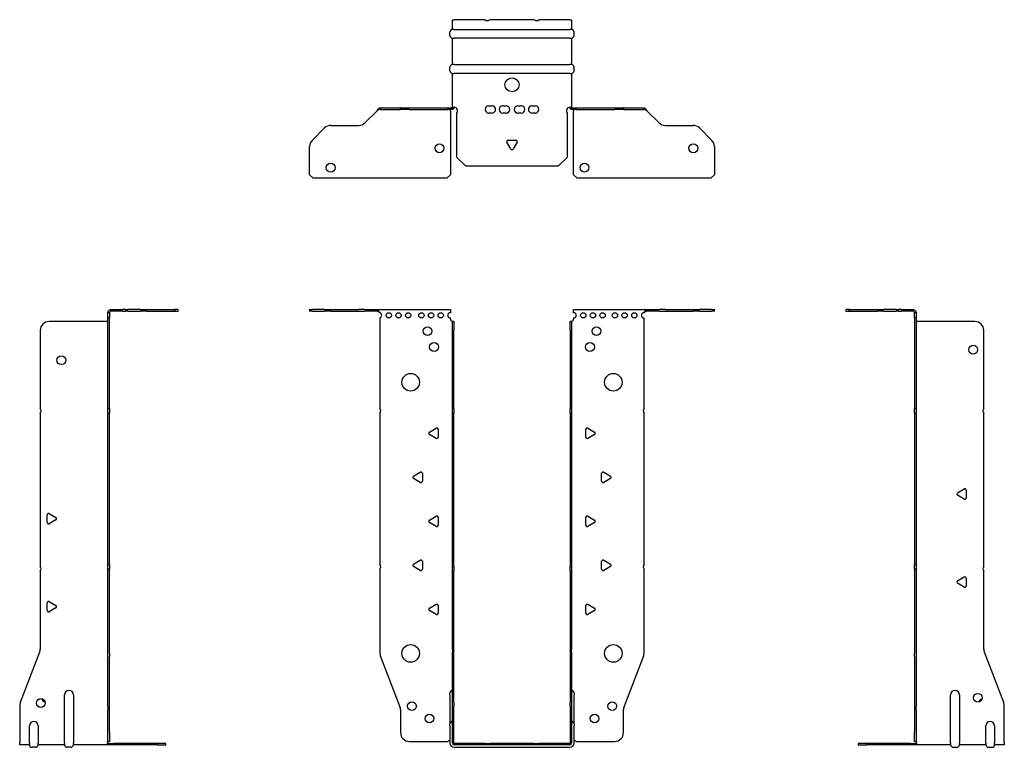
# Model space of a CAD drawing. Units: millimetres. Extents: x -280 to 365, y -621 to 166.
# Drawn here: x -280 to 280, y -248 to 166 of the extents above; entities that cross this region are included whole.
import ezdxf

# ---------------------------------------------------------------- set-up
doc = ezdxf.new("R2010")
doc.units = ezdxf.units.MM

# ---------------------------------------------------------------- blocks, each defined once
blk = doc.blocks.new('EWH245_66-bent-Front')
at = {"layer": ''}
for p, q in [((-114.97, 0.9), (-114.97, 0)), ((-114.97, 0.9), (-113.51, 0.9)), ((-113.51, 0), (-114.97, 0)), ((-106.44, 0.9), (-113.51, 0.9)), ((-113.51, 0), (-106.44, 0)), ((-106.44, 0.9), (-102.9, 0.9)), ((-102.9, 0), (-106.44, 0)), ((-102.9, 0.9), (-87.04, 0.9)), ((-102.9, 0), (-87.04, 0)), ((-83.51, 0.9), (-87.04, 0.9)), ((-87.04, 0), (-83.51, 0)), ((-83.51, 0.9), (-76.86, 0.9)), ((-76.86, 0), (-83.51, 0)), ((-76.86, 0.3), (-76.86, 0.9)), ((-76.86, 0.9), (-34.97, 0.9)), ((-76.86, 0), (-76.86, 0.3)), ((-34.97, 0.9), (-34.97, -0.9)), ((34.97, -0.9), (34.97, 0.9)), ((34.97, 0.9), (76.86, 0.9)), ((76.86, 0.9), (76.86, 0.3)), ((76.86, 0.9), (83.51, 0.9)), ((76.86, 0.3), (76.86, 0)), ((83.51, 0), (76.86, 0)), ((87.04, 0.9), (83.51, 0.9)), ((83.51, 0), (87.04, 0)), ((87.04, 0.9), (102.9, 0.9)), ((87.04, 0), (102.9, 0)), ((102.9, 0.9), (106.44, 0.9)), ((106.44, 0), (102.9, 0)), ((113.51, 0.9), (106.44, 0.9)), ((106.44, 0), (113.51, 0)), ((113.51, 0.9), (114.97, 0.9)), ((114.97, 0), (113.51, 0)), ((114.97, 0), (114.97, 0.9)), ((-74.97, -0.9), (-74.97, -0.99)), ((-74.97, -3.81), (-74.97, -55.38)), ((-34.97, -4.4), (-34.97, -3.9)), ((34.97, -3.9), (34.97, -4.4)), ((74.97, -55.38), (74.97, -3.9)), ((-33.87, -5.9), (-33.88, -5.9)), ((-33.87, -10.9), (-33.87, -5.9)), ((-32.97, -5.9), (-33.87, -5.9)), ((-33.87, -55.38), (-33.87, -10.9)), ((-32.97, -5.9), (-32.97, -10.9)), ((-32.97, -55.38), (-32.97, -10.9)), ((32.97, -10.9), (32.97, -5.9)), ((33.87, -5.9), (32.97, -5.9)), ((32.97, -10.9), (32.97, -55.38)), ((33.87, -5.9), (33.87, -10.9)), ((33.88, -5.9), (33.87, -5.9)), ((33.87, -10.9), (33.87, -55.38)), ((-33.87, -58.02), (-33.87, -55.38)), ((-33.87, -55.38), (-32.97, -55.38)), ((-32.97, -55.38), (-32.97, -58.02)), ((32.97, -58.02), (32.97, -55.38)), ((32.97, -55.38), (33.87, -55.38)), ((33.87, -55.38), (33.87, -58.02)), ((-74.97, -58.02), (-74.97, -143.88)), ((-33.87, -145.08), (-33.87, -58.02)), ((-32.97, -58.02), (-33.87, -58.02)), ((-32.97, -145.08), (-32.97, -58.02)), ((32.97, -58.02), (32.97, -145.08)), ((33.87, -58.02), (32.97, -58.02)), ((33.87, -58.02), (33.87, -145.08)), ((74.97, -143.88), (74.97, -58.02)), ((-46.87, -68.71), (-43.12, -66.54)), ((43.12, -66.54), (46.87, -68.71)), ((-43.12, -72.26), (-46.87, -70.09)), ((-41.92, -67.24), (-41.92, -71.56)), ((41.92, -71.56), (41.92, -67.24)), ((46.87, -70.09), (43.12, -72.26)), ((-55.87, -93.71), (-52.12, -91.54)), ((-50.92, -92.24), (-50.92, -96.56)), ((50.92, -96.56), (50.92, -92.24)), ((52.12, -91.54), (55.87, -93.71)), ((-52.12, -97.26), (-55.87, -95.09)), ((55.87, -95.09), (52.12, -97.26)), ((-46.87, -118.71), (-43.12, -116.54)), ((-41.92, -117.24), (-41.92, -121.56)), ((41.92, -121.56), (41.92, -117.24)), ((43.12, -116.54), (46.87, -118.71)), ((-43.12, -122.26), (-46.87, -120.09)), ((46.87, -120.09), (43.12, -122.26)), ((-55.87, -143.71), (-52.12, -141.54)), ((-52.12, -147.26), (-55.87, -145.09)), ((-50.92, -142.24), (-50.92, -146.56)), ((-33.87, -147.72), (-33.87, -145.08)), ((-33.87, -145.08), (-32.97, -145.08)), ((-32.97, -145.08), (-32.97, -147.72)), ((32.97, -147.72), (32.97, -145.08)), ((32.97, -145.08), (33.87, -145.08)), ((33.87, -145.08), (33.87, -147.72)), ((50.92, -146.56), (50.92, -142.24)), ((52.12, -141.54), (55.87, -143.71)), ((55.87, -145.09), (52.12, -147.26)), ((-74.97, -146.52), (-74.97, -194.33)), ((-33.87, -191.97), (-33.87, -147.72)), ((-32.97, -147.72), (-33.87, -147.72)), ((-32.97, -191.97), (-32.97, -147.72)), ((32.97, -147.72), (32.97, -191.97)), ((33.87, -147.72), (32.97, -147.72)), ((33.87, -147.72), (33.87, -191.97)), ((74.97, -194.33), (74.97, -146.52)), ((-46.87, -168.71), (-43.12, -166.54)), ((-41.92, -167.24), (-41.92, -171.56)), ((41.92, -171.56), (41.92, -167.24)), ((43.12, -166.54), (46.87, -168.71)), ((-43.12, -172.26), (-46.87, -170.09)), ((46.87, -170.09), (43.12, -172.26)), ((-33.87, -191.97), (-33.87, -193.76)), ((-33.87, -222.37), (-33.87, -193.76)), ((-32.97, -193.76), (-32.97, -191.97)), ((-32.97, -222.37), (-32.97, -193.76)), ((32.97, -191.97), (32.97, -193.76)), ((32.97, -193.76), (32.97, -222.37)), ((33.87, -193.76), (33.87, -191.97)), ((33.87, -193.76), (33.87, -222.37)), ((-74.64, -196.12), (-63.66, -224.73)), ((63.66, -224.73), (74.64, -196.12)), ((-35.22, -217.9), (-35.22, -216.89)), ((-35.22, -217.9), (-35.22, -234.49)), ((35.22, -216.89), (35.22, -217.9)), ((35.22, -234.49), (35.22, -217.9)), ((-33.87, -224.17), (-33.87, -222.37)), ((-32.97, -222.37), (-32.97, -224.17)), ((32.97, -224.17), (32.97, -222.37)), ((33.87, -222.37), (33.87, -224.17)), ((-63.33, -226.53), (-63.33, -239.4)), ((-33.87, -245.4), (-33.87, -224.17)), ((-32.97, -245.4), (-32.97, -224.17)), ((32.97, -224.17), (32.97, -245.4)), ((33.87, -224.17), (33.87, -245.4)), ((63.33, -239.4), (63.33, -226.53)), ((-35.22, -235.5), (-35.22, -234.49)), ((35.22, -234.49), (35.22, -235.5)), ((-35.22, -235.5), (-35.22, -245.4)), ((35.22, -245.4), (35.22, -235.5)), ((-58.33, -244.4), (-36.52, -244.4)), ((-15.32, -245.5), (-32.87, -245.5)), ((-15.32, -245.5), (-12.68, -245.5)), ((-15.32, -246.4), (-15.32, -245.5)), ((12.68, -245.5), (-12.68, -245.5)), ((-12.68, -245.5), (-12.68, -246.4)), ((12.68, -245.5), (15.32, -245.5)), ((12.68, -246.4), (12.68, -245.5)), ((32.87, -245.5), (15.32, -245.5)), ((15.32, -245.5), (15.32, -246.4)), ((36.52, -244.4), (58.33, -244.4)), ((-15.32, -246.4), (-32.87, -246.4)), ((-32.87, -247.75), (32.87, -247.75)), ((-12.68, -246.4), (-15.32, -246.4)), ((12.68, -246.4), (-12.68, -246.4)), ((15.32, -246.4), (12.68, -246.4)), ((32.87, -246.4), (15.32, -246.4))]:
    blk.add_line(p, q, dxfattribs=at)
for centre, radius in [((-69.97, -2.4), 1.5), ((-64.47, -2.4), 1.5), ((-58.97, -2.4), 1.5), ((-51.47, -2.4), 1.5), ((-45.97, -2.4), 1.5), ((-40.47, -2.4), 1.5), ((40.47, -2.4), 1.5), ((45.97, -2.4), 1.5), ((51.47, -2.4), 1.5), ((58.47, -2.4), 1.5), ((63.97, -2.4), 1.5), ((69.47, -2.4), 1.5), ((-47.97, -11.4), 2.5), ((47.97, -11.4), 2.5), ((-44.27, -20.4), 2.5), ((44.27, -20.4), 2.5), ((-57.57, -40.4), 5), ((57.57, -40.4), 5), ((-57.57, -194.4), 5), ((57.57, -194.4), 5), ((-56.83, -224.4), 2.5), ((56.93, -224.4), 2.5), ((-46.83, -231.4), 2.5), ((46.83, -231.4), 2.5)]:
    blk.add_circle(centre, radius, dxfattribs=at)
for centre, radius, start, end in [((-75.47, -2.4), 1.5, 289.4712, 70.5288), ((-34.97, -2.4), 1.5, 90, 270), ((-33.47, -4.4), 1.5, 180, 250.5288), ((33.47, -4.4), 1.5, 289.4712, 0), ((34.97, -2.4), 1.5, 270, 90), ((74.97, -2.4), 1.5, 90, 270), ((-76.47, -56.7), 2, 318.5904, 41.4096), ((76.47, -56.7), 2, 138.5904, 221.4096), ((-42.72, -67.24), 0.8, 0, 120), ((42.72, -67.24), 0.8, 60, 180), ((-46.47, -69.4), 0.8, 120, 240), ((-42.72, -71.56), 0.8, 240, 0), ((42.72, -71.56), 0.8, 180, 300), ((46.47, -69.4), 0.8, 300, 60), ((-55.47, -94.4), 0.8, 120, 240), ((-51.72, -92.24), 0.8, 0, 120), ((51.72, -92.24), 0.8, 60, 180), ((55.47, -94.4), 0.8, 300, 60), ((-51.72, -96.56), 0.8, 240, 0), ((51.72, -96.56), 0.8, 180, 300), ((-42.72, -117.24), 0.8, 0, 120), ((42.72, -117.24), 0.8, 60, 180), ((-46.47, -119.4), 0.8, 120, 240), ((-42.72, -121.56), 0.8, 240, 0), ((42.72, -121.56), 0.8, 180, 300), ((46.47, -119.4), 0.8, 300, 60), ((-76.47, -145.2), 2, 318.5904, 41.4096), ((-55.47, -144.4), 0.8, 120, 240), ((-51.72, -142.24), 0.8, 0, 120), ((51.72, -142.24), 0.8, 60, 180), ((55.47, -144.4), 0.8, 300, 60), ((76.47, -145.2), 2, 138.5904, 221.4096), ((-51.72, -146.56), 0.8, 240, 0), ((51.72, -146.56), 0.8, 180, 300), ((-42.72, -167.24), 0.8, 0, 120), ((42.72, -167.24), 0.8, 60, 180), ((-46.47, -169.4), 0.8, 120, 240), ((-42.72, -171.56), 0.8, 240, 0), ((42.72, -171.56), 0.8, 180, 300), ((46.47, -169.4), 0.8, 300, 60), ((-69.97, -194.33), 5, 180, 201), ((69.97, -194.33), 5, 339, 0), ((-33.72, -216.89), 1.5, 95.7392, 180), ((33.72, -216.89), 1.5, 0, 84.2608), ((-68.33, -226.53), 5, 0, 21), ((68.33, -226.53), 5, 159, 180), ((-33.72, -234.49), 1.5, 95.7392, 180), ((33.72, -234.49), 1.5, 0, 84.2608), ((-58.33, -239.4), 5, 180, 270), ((58.33, -239.4), 5, 270, 0), ((-35.13, -245.9), 2.05, 92.7109, 132.9703), ((-32.87, -245.4), 2.35, 180, 270), ((-32.87, -245.4), 1, 180, 270), ((-32.87, -245.4), 0.1, 180, 270), ((32.87, -245.4), 2.35, 270, 0), ((32.87, -245.4), 1, 270, 0), ((32.87, -245.4), 0.1, 270, 0), ((35.13, -245.9), 2.05, 47.0297, 87.2891)]:
    blk.add_arc(centre, radius, start, end, dxfattribs=at)
for points, knots in [([(-76.86, 0.9), (-76.67, 0.9), (-76.48, 0.83), (-76.11, 0.58), (-75.92, 0.39), (-75.61, 0.01), (-75.48, -0.16), (-75.23, -0.52), (-75.1, -0.71), (-74.97, -0.9)], [0, 0, 0, 0, 0.1017342, 0.1017342, 0.2034273, 0.2034273, 0.2722123, 0.2722123, 0.340998, 0.340998, 0.340998, 0.340998]), ([(74.97, -0.9), (75.16, -0.62), (75.35, -0.34), (75.72, 0.16), (75.91, 0.38), (76.22, 0.66), (76.35, 0.75), (76.6, 0.87), (76.73, 0.9), (76.86, 0.9)], [0, 0, 0, 0, 0.1017342, 0.1017342, 0.2034273, 0.2034273, 0.2722123, 0.2722123, 0.340998, 0.340998, 0.340998, 0.340998]), ([(-74.97, -0.9), (-75.1, -0.8), (-75.23, -0.71), (-75.62, -0.43), (-75.88, -0.27), (-76.26, -0.11), (-76.38, -0.07), (-76.62, -0.01), (-76.74, 0), (-76.86, 0)], [0, 0, 0, 0, 0.0487794, 0.0487794, 0.1469475, 0.1469475, 0.1918239, 0.1918239, 0.2367007, 0.2367007, 0.2367007, 0.2367007]), ([(76.86, 0), (76.73, 0), (76.6, -0.02), (76.21, -0.11), (75.95, -0.23), (75.57, -0.47), (75.45, -0.55), (75.21, -0.72), (75.09, -0.81), (74.97, -0.9)], [0, 0, 0, 0, 0.0487794, 0.0487794, 0.1469475, 0.1469475, 0.1918239, 0.1918239, 0.2367007, 0.2367007, 0.2367007, 0.2367007]), ([(-33.88, -5.9), (-33.88, -5.9), (-33.88, -5.9), (-33.89, -5.89), (-33.9, -5.89), (-33.92, -5.88), (-33.93, -5.87), (-33.95, -5.84), (-33.96, -5.82), (-33.97, -5.81)], [0, 0, 0, 0, 0.00270019, 0.00270019, 0.00577332, 0.00577332, 0.0095422, 0.0095422, 0.01545704, 0.01545704, 0.01545704, 0.01545704]), ([(-33.97, -5.81), (-33.84, -5.83), (-33.71, -5.85), (-33.47, -5.87), (-33.36, -5.88), (-33.21, -5.89), (-33.16, -5.9), (-33.08, -5.9), (-33.05, -5.9), (-33.02, -5.9)], [0, 0, 0, 0, 0.0398384, 0.0398384, 0.0791351, 0.0791351, 0.1025996, 0.1025996, 0.1260856, 0.1260856, 0.1260856, 0.1260856]), ([(33.02, -5.9), (33.06, -5.9), (33.13, -5.9), (33.3, -5.89), (33.4, -5.88), (33.58, -5.86), (33.66, -5.85), (33.81, -5.84), (33.89, -5.83), (33.97, -5.81)], [0, 0, 0, 0, 0.0388321, 0.0388321, 0.0776902, 0.0776902, 0.1017558, 0.1017558, 0.1257827, 0.1257827, 0.1257827, 0.1257827]), ([(33.97, -5.81), (33.97, -5.82), (33.95, -5.84), (33.93, -5.87), (33.92, -5.88), (33.9, -5.89), (33.9, -5.89), (33.89, -5.9), (33.88, -5.9), (33.88, -5.9), (33.88, -5.9), (33.88, -5.9)], [0, 0, 0, 0, 0.00360947, 0.00360947, 0.00631481, 0.00631481, 0.00848354, 0.00848354, 0.00949281, 0.00949281, 0.01048091, 0.01048091, 0.01048091, 0.01048091])]:
    blk.add_open_spline(points, degree=3, knots=knots, dxfattribs=at)
blk = doc.blocks.new('EWH245_66-bent-Left')
at = {"layer": ''}
for p, q in [((-39.02, 0.9), (-39.02, 0)), ((-37.02, 0.9), (-39.02, 0.9)), ((-39.02, 0), (-37.02, 0)), ((-37.02, 0.9), (-21.09, 0.9)), ((-37.02, 0), (-37.02, 0.9)), ((-37.02, 0), (-21.09, 0)), ((-21.09, 0.9), (-17.55, 0.9)), ((-17.55, 0), (-21.09, 0)), ((-10.48, 0.9), (-17.55, 0.9)), ((-17.55, 0), (-10.48, 0)), ((-10.48, 0.9), (-9.02, 0.9)), ((-9.02, 0), (-10.48, 0)), ((-9.02, 0), (-9.02, 0.9)), ((-7.55, 0.9), (-9.02, 0.9)), ((-9.02, 0), (-7.55, 0)), ((-7.55, 0.9), (-0.9, 0.9)), ((-0.9, 0), (-7.55, 0)), ((-0.9, 0.3), (-0.9, 0.9)), ((-0.9, 0), (-0.9, 0.3)), ((0.9, -0.9), (0, -0.9)), ((0, -0.9), (0, -0.99)), ((0, -0.99), (0.9, -0.99)), ((0, -3.81), (0, -0.99)), ((0, -3.81), (0, -55.38)), ((0.9, -3.81), (0, -3.81)), ((0.9, -0.9), (0.9, -0.99)), ((0.9, -0.99), (0.9, -3.81)), ((0.9, -3.81), (0.9, -55.38)), ((1, -5.9), (0.97, -5.9)), ((34.37, -5.9), (1, -5.9)), ((39.37, -55.38), (39.37, -10.9)), ((0, -55.38), (0.9, -55.38)), ((0, -58.02), (0, -55.38)), ((0.9, -55.38), (0.9, -58.02)), ((0, -58.02), (0, -143.88)), ((0.9, -58.02), (0, -58.02)), ((0.9, -58.02), (0.9, -143.88)), ((39.37, -145.08), (39.37, -58.02)), ((24.47, -103.18), (28.22, -101.01)), ((28.22, -106.73), (24.47, -104.56)), ((29.42, -101.71), (29.42, -106.04)), ((0, -143.88), (0.9, -143.88)), ((0, -146.52), (0, -143.88)), ((0.9, -143.88), (0.9, -146.52)), ((0, -146.52), (0, -194.33)), ((0.9, -146.52), (0, -146.52)), ((0.9, -146.52), (0.9, -194.33)), ((39.37, -191.97), (39.37, -147.72)), ((24.47, -153.18), (28.22, -151.01)), ((28.22, -156.73), (24.47, -154.56)), ((29.42, -151.71), (29.42, -156.04)), ((0, -196.12), (0, -194.33)), ((0.9, -194.33), (0.9, -196.12)), ((50.69, -222.37), (39.7, -193.76)), ((0, -196.12), (0, -224.73)), ((0.9, -196.12), (0.9, -224.73)), ((20.52, -245.4), (20.52, -217.9)), ((25.52, -217.9), (25.52, -245.4)), ((0, -224.73), (0, -226.53)), ((0, -226.53), (0, -239.4)), ((0.9, -226.53), (0.9, -224.73)), ((0.9, -226.53), (0.9, -239.4)), ((51.02, -245.4), (51.02, -224.17)), ((0, -244.4), (0, -239.4)), ((0.9, -239.4), (0.9, -244.4)), ((40.52, -245.4), (40.52, -235.5)), ((45.52, -235.5), (45.52, -245.4)), ((-26.98, -245.5), (-31.98, -245.5)), ((-31.98, -245.5), (-31.98, -246.4)), ((-2.18, -245.5), (-26.98, -245.5)), ((-26.98, -246.4), (-26.98, -245.5)), ((-2.18, -245.5), (1.22, -245.5)), ((-2.18, -246.4), (-2.18, -245.5)), ((0, -244.4), (0.9, -244.4)), ((20.52, -245.4), (20.52, -246.4)), ((25.52, -246.4), (25.52, -245.4)), ((40.52, -245.4), (40.52, -246.4)), ((45.52, -246.4), (45.52, -245.4)), ((51.02, -245.4), (51.02, -246.4)), ((-31.98, -246.4), (-26.98, -246.4)), ((-2.18, -246.4), (-26.98, -246.4)), ((1.27, -246.4), (-2.18, -246.4)), ((1.27, -246.4), (1.27, -246.2)), ((20.52, -246.4), (1.27, -246.4)), ((22.01, -247.75), (24.03, -247.75)), ((40.52, -246.4), (25.52, -246.4)), ((42.01, -247.75), (44.03, -247.75)), ((51.02, -246.4), (45.52, -246.4))]:
    blk.add_line(p, q, dxfattribs=at)
for centre in [(33.37, -21.9), (36.02, -219.6)]:
    blk.add_circle(centre, 2.5, dxfattribs=at)
for centre, radius, start, end in [((34.37, -10.9), 5, 0, 90), ((40.87, -56.7), 2, 138.5904, 221.4096), ((24.87, -103.87), 0.8, 120, 240), ((28.62, -101.71), 0.8, 0, 120), ((28.62, -106.04), 0.8, 240, 0), ((40.87, -146.4), 2, 138.5904, 221.4096), ((28.62, -151.71), 0.8, 0, 120), ((24.87, -153.87), 0.8, 120, 240), ((28.62, -156.04), 0.8, 240, 0), ((44.37, -191.97), 5, 180, 201), ((23.02, -217.9), 2.5, 0, 180), ((39.02, -222.6), 2.5, 103.0519, 166.9481), ((46.02, -224.17), 5, 0, 21), ((43.02, -235.5), 2.5, 0, 180), ((-0.78, -245.9), 2.05, 14.117, 29.689), ((22.01, -246.25), 1.5, 185.7392, 270), ((24.03, -246.25), 1.5, 270, 354.2608), ((42.01, -246.25), 1.5, 185.7392, 270), ((44.03, -246.25), 1.5, 270, 354.2608)]:
    blk.add_arc(centre, radius, start, end, dxfattribs=at)
for points, knots in [([(-0.9, 0.9), (-0.62, 0.9), (-0.34, 0.83), (0.16, 0.58), (0.38, 0.39), (0.66, 0.01), (0.75, -0.16), (0.87, -0.52), (0.9, -0.71), (0.9, -0.9)], [0, 0, 0, 0, 0.1017342, 0.1017342, 0.2034273, 0.2034273, 0.2722123, 0.2722123, 0.340998, 0.340998, 0.340998, 0.340998]), ([(0, -0.9), (0, -0.8), (-0.02, -0.71), (-0.11, -0.43), (-0.23, -0.27), (-0.47, -0.11), (-0.55, -0.07), (-0.72, -0.01), (-0.81, 0), (-0.9, 0)], [0, 0, 0, 0, 0.0487794, 0.0487794, 0.1469475, 0.1469475, 0.1918239, 0.1918239, 0.2367007, 0.2367007, 0.2367007, 0.2367007]), ([(0.97, -5.9), (0.96, -5.9), (0.95, -5.9), (0.94, -5.89), (0.93, -5.89), (0.92, -5.88), (0.91, -5.87), (0.9, -5.84), (0.9, -5.82), (0.9, -5.81)], [0, 0, 0, 0, 0.00270019, 0.00270019, 0.00577332, 0.00577332, 0.0095422, 0.0095422, 0.01545704, 0.01545704, 0.01545704, 0.01545704]), ([(1, -244.88), (0.95, -244.85), (0.88, -244.8), (0.65, -244.67), (0.52, -244.59), (0.32, -244.48), (0.24, -244.44), (0.18, -244.4)], [0, 0, 0, 0, 0.01782144, 0.01782144, 0.04484088, 0.04484088, 0.0639193, 0.0639193, 0.0639193, 0.0639193]), ([(0.9, -244.21), (0.9, -244.25), (0.9, -244.29), (0.92, -244.39), (0.93, -244.47), (0.95, -244.61), (0.96, -244.66), (0.98, -244.77), (0.99, -244.82), (1, -244.88)], [0, 0, 0, 0, 0.01290977, 0.01290977, 0.0345176, 0.0345176, 0.04616279, 0.04616279, 0.05991354, 0.05991354, 0.05991354, 0.05991354]), ([(1.21, -245.4), (1.22, -245.53), (1.23, -245.66), (1.25, -245.9), (1.26, -246.01), (1.27, -246.2), (1.27, -246.27), (1.27, -246.35), (1.27, -246.37), (1.27, -246.39), (1.27, -246.4), (1.27, -246.4)], [0, 0, 0, 0, 0.0394478, 0.0394478, 0.0786333, 0.0786333, 0.1176873, 0.1176873, 0.1377579, 0.1377579, 0.1578235, 0.1578235, 0.1578235, 0.1578235])]:
    blk.add_open_spline(points, degree=3, knots=knots, dxfattribs=at)
blk = doc.blocks.new('EWH245_66-bent-Right')
at = {"layer": ''}
for p, q in [((0.9, 0.9), (0.9, 0.3)), ((0.9, 0.9), (7.55, 0.9)), ((0.9, 0.3), (0.9, 0)), ((7.55, 0), (0.9, 0)), ((9.02, 0.9), (7.55, 0.9)), ((7.55, 0), (9.02, 0)), ((9.02, 0.9), (9.02, 0)), ((9.02, 0.9), (10.48, 0.9)), ((10.48, 0), (9.02, 0)), ((17.55, 0.9), (10.48, 0.9)), ((10.48, 0), (17.55, 0)), ((17.55, 0.9), (21.09, 0.9)), ((21.09, 0), (17.55, 0)), ((21.09, 0.9), (37.02, 0.9)), ((21.09, 0), (37.02, 0)), ((39.02, 0.9), (37.02, 0.9)), ((37.02, 0.9), (37.02, 0)), ((37.02, 0), (39.02, 0)), ((39.02, 0), (39.02, 0.9)), ((0, -0.9), (-0.9, -0.9)), ((-0.9, -3.9), (-0.9, -0.9)), ((0, -3.9), (-0.9, -3.9)), ((-0.9, -55.38), (-0.9, -3.9)), ((0, -0.9), (0, -3.9)), ((0, -55.38), (0, -3.9)), ((-39.37, -10.9), (-39.37, -55.38)), ((-1, -5.9), (-34.37, -5.9)), ((-0.97, -5.9), (-1, -5.9)), ((-0.9, -55.38), (0, -55.38)), ((-0.9, -58.02), (-0.9, -55.38)), ((0, -55.38), (0, -58.02)), ((-39.37, -58.02), (-39.37, -145.08)), ((-0.9, -143.88), (-0.9, -58.02)), ((0, -58.02), (-0.9, -58.02)), ((0, -143.88), (0, -58.02)), ((-35.42, -120.04), (-35.42, -115.71)), ((-34.22, -115.01), (-30.47, -117.18)), ((-30.47, -118.56), (-34.22, -120.73)), ((-0.9, -143.88), (0, -143.88)), ((-0.9, -146.52), (-0.9, -143.88)), ((0, -143.88), (0, -146.52)), ((-39.37, -147.72), (-39.37, -191.97)), ((-0.9, -194.33), (-0.9, -146.52)), ((0, -146.52), (-0.9, -146.52)), ((0, -194.33), (0, -146.52)), ((-35.42, -170.04), (-35.42, -165.71)), ((-34.22, -165.01), (-30.47, -167.18)), ((-30.47, -168.56), (-34.22, -170.73)), ((-39.7, -193.76), (-50.69, -222.37)), ((-0.9, -196.12), (-0.9, -194.33)), ((0, -194.33), (0, -196.12)), ((-0.9, -224.73), (-0.9, -196.12)), ((0, -224.73), (0, -196.12)), ((-25.52, -245.4), (-25.52, -217.9)), ((-20.52, -217.9), (-20.52, -245.4)), ((-51.02, -224.17), (-51.02, -245.4)), ((-0.9, -224.73), (-0.9, -226.53)), ((-0.9, -239.4), (-0.9, -226.53)), ((0, -226.53), (0, -224.73)), ((0, -239.4), (0, -226.53)), ((-45.52, -245.4), (-45.52, -235.5)), ((-40.52, -235.5), (-40.52, -245.4)), ((-0.9, -244.4), (-0.9, -239.4)), ((0, -239.4), (0, -244.4)), ((-51.02, -246.4), (-51.02, -245.4)), ((-45.52, -245.4), (-45.52, -246.4)), ((-40.52, -246.4), (-40.52, -245.4)), ((-25.52, -245.4), (-25.52, -246.4)), ((-20.52, -246.4), (-20.52, -245.4)), ((-1.22, -245.5), (2.18, -245.5)), ((-0.9, -244.4), (0, -244.4)), ((26.98, -245.5), (2.18, -245.5)), ((2.18, -245.5), (2.18, -246.4)), ((31.98, -245.5), (26.98, -245.5)), ((26.98, -245.5), (26.98, -246.4)), ((31.98, -246.4), (31.98, -245.5)), ((-45.52, -246.4), (-51.02, -246.4)), ((-42.01, -247.75), (-44.03, -247.75)), ((-25.52, -246.4), (-40.52, -246.4)), ((-22.01, -247.75), (-24.03, -247.75)), ((-1.27, -246.4), (-20.52, -246.4)), ((-1.27, -246.2), (-1.27, -246.4)), ((2.18, -246.4), (-1.27, -246.4)), ((26.98, -246.4), (2.18, -246.4)), ((26.98, -246.4), (31.98, -246.4))]:
    blk.add_line(p, q, dxfattribs=at)
for centre in [(-27.37, -27.9), (-39.02, -222.6)]:
    blk.add_circle(centre, 2.5, dxfattribs=at)
for centre, radius, start, end in [((-34.37, -10.9), 5, 90, 180), ((-40.87, -56.7), 2, 318.5904, 41.4096), ((-34.62, -115.71), 0.8, 60, 180), ((-30.87, -117.87), 0.8, 300, 60), ((-34.62, -120.04), 0.8, 180, 300), ((-40.87, -146.4), 2, 318.5904, 41.4096), ((-34.62, -165.71), 0.8, 60, 180), ((-30.87, -167.87), 0.8, 300, 60), ((-34.62, -170.04), 0.8, 180, 300), ((-44.37, -191.97), 5, 339, 0), ((-23.02, -217.9), 2.5, 0, 180), ((-46.02, -224.17), 5, 159, 180), ((-36.02, -219.6), 2.5, 193.0519, 256.9481), ((-43.02, -235.5), 2.5, 0, 180), ((0.78, -245.9), 2.05, 150.311, 165.883), ((-44.03, -246.25), 1.5, 185.7392, 270), ((-42.01, -246.25), 1.5, 270, 354.2608), ((-24.03, -246.25), 1.5, 185.7392, 270), ((-22.01, -246.25), 1.5, 270, 354.2608)]:
    blk.add_arc(centre, radius, start, end, dxfattribs=at)
for points, knots in [([(-0.9, -0.9), (-0.9, -0.62), (-0.83, -0.34), (-0.58, 0.16), (-0.39, 0.38), (-0.01, 0.66), (0.16, 0.75), (0.52, 0.87), (0.71, 0.9), (0.9, 0.9)], [0, 0, 0, 0, 0.1017342, 0.1017342, 0.2034273, 0.2034273, 0.2722123, 0.2722123, 0.340998, 0.340998, 0.340998, 0.340998]), ([(0.9, 0), (0.8, 0), (0.71, -0.02), (0.43, -0.11), (0.27, -0.23), (0.11, -0.47), (0.07, -0.55), (0.01, -0.72), (0, -0.81), (0, -0.9)], [0, 0, 0, 0, 0.0487794, 0.0487794, 0.1469475, 0.1469475, 0.1918239, 0.1918239, 0.2367007, 0.2367007, 0.2367007, 0.2367007]), ([(-0.9, -5.81), (-0.9, -5.82), (-0.9, -5.84), (-0.91, -5.87), (-0.91, -5.88), (-0.93, -5.89), (-0.93, -5.89), (-0.95, -5.9), (-0.95, -5.9), (-0.96, -5.9), (-0.96, -5.9), (-0.97, -5.9)], [0, 0, 0, 0, 0.00360947, 0.00360947, 0.00631481, 0.00631481, 0.00848354, 0.00848354, 0.00949281, 0.00949281, 0.01048091, 0.01048091, 0.01048091, 0.01048091]), ([(-1.27, -246.4), (-1.27, -246.4), (-1.27, -246.38), (-1.27, -246.28), (-1.27, -246.21), (-1.26, -246.03), (-1.25, -245.93), (-1.24, -245.74), (-1.23, -245.68), (-1.22, -245.54), (-1.21, -245.47), (-1.21, -245.4)], [0, 0, 0, 0, 0.0383308, 0.0383308, 0.0766529, 0.0766529, 0.1156141, 0.1156141, 0.1366631, 0.1366631, 0.15769, 0.15769, 0.15769, 0.15769]), ([(-1, -244.88), (-0.99, -244.81), (-0.98, -244.73), (-0.95, -244.56), (-0.93, -244.47), (-0.91, -244.36), (-0.91, -244.33), (-0.9, -244.26), (-0.9, -244.23), (-0.9, -244.21)], [0, 0, 0, 0, 0.02372664, 0.02372664, 0.05543454, 0.05543454, 0.07001065, 0.07001065, 0.08275983, 0.08275983, 0.08275983, 0.08275983]), ([(-0.18, -244.4), (-0.22, -244.42), (-0.26, -244.45), (-0.4, -244.53), (-0.52, -244.59), (-0.74, -244.72), (-0.86, -244.79), (-1, -244.88)], [0.0645016, 0.0645016, 0.0645016, 0.0645016, 0.0851195, 0.0851195, 0.1302786, 0.1302786, 0.1646638, 0.1646638, 0.1646638, 0.1646638])]:
    blk.add_open_spline(points, degree=3, knots=knots, dxfattribs=at)
blk = doc.blocks.new('EWH245_66-bent-Bottom')
at = {"layer": ''}
for p, q in [((-33.87, 51.02), (-32.87, 51.02)), ((-33.87, 45.52), (-33.87, 51.02)), ((-15.32, 51.02), (-32.87, 51.02)), ((12.68, 51.02), (-12.68, 51.02)), ((32.87, 51.02), (15.32, 51.02)), ((32.87, 51.02), (33.87, 51.02)), ((33.87, 51.02), (33.87, 45.52)), ((-32.87, 45.52), (-33.87, 45.52)), ((-32.87, 45.52), (32.87, 45.52)), ((33.87, 45.52), (32.87, 45.52)), ((-35.22, 42.01), (-35.22, 44.03)), ((-33.87, 25.52), (-33.87, 40.52)), ((-33.87, 40.52), (-32.87, 40.52)), ((32.87, 40.52), (-32.87, 40.52)), ((32.87, 40.52), (33.87, 40.52)), ((33.87, 40.52), (33.87, 25.52)), ((35.22, 42.01), (35.22, 44.03)), ((-35.22, 22.01), (-35.22, 24.03)), ((-32.87, 25.52), (-33.87, 25.52)), ((-32.87, 25.52), (32.87, 25.52)), ((33.87, 25.52), (32.87, 25.52)), ((35.22, 22.01), (35.22, 24.03)), ((-33.87, 1.21), (-33.87, 20.52)), ((-33.87, 20.52), (-32.87, 20.52)), ((32.87, 20.52), (-32.87, 20.52)), ((32.87, 20.52), (33.87, 20.52)), ((33.87, 20.52), (33.87, 1.21)), ((-74.97, 0.9), (-74.64, 0.9)), ((-74.97, 0.9), (-74.97, 0)), ((-74.64, 0), (-74.97, 0)), ((-74.64, 0.9), (-63.66, 0.9)), ((-74.64, 0), (-63.66, 0)), ((-63.33, 0.9), (-63.66, 0.9)), ((-63.66, 0), (-63.33, 0)), ((-63.33, 0.9), (-58.33, 0.9)), ((-63.33, 0.9), (-63.33, 0)), ((-58.33, 0), (-63.33, 0)), ((-58.33, 0.9), (-36.52, 0.9)), ((-58.33, 0), (-36.52, 0)), ((-36.52, 0.9), (-33.97, 0.9)), ((-36.52, 0), (-36.52, 0.9)), ((-33.97, 0), (-36.52, 0)), ((-34.97, -0.9), (-34.97, 0)), ((-33.97, 0.6), (-33.97, 0.9)), ((-33.97, 0), (-33.97, 0.6)), ((-33.87, 1), (-33.87, 1.21)), ((-33.27, 1.21), (-33.87, 1.21)), ((-33.87, 1), (-33.57, 1)), ((-33.57, 1), (-32.97, 1)), ((-32.97, 1.21), (-33.27, 1.21)), ((-32.97, 1.21), (-32.97, 1)), ((-13.3, 2.02), (-11.3, 2.02)), ((-5.3, 2.02), (-3.3, 2.02)), ((3.3, 2.02), (5.3, 2.02)), ((11.3, 2.02), (13.3, 2.02)), ((32.97, 1), (32.97, 1.21)), ((33.27, 1.21), (32.97, 1.21)), ((32.97, 1), (33.57, 1)), ((33.87, 1.21), (33.27, 1.21)), ((33.57, 1), (33.87, 1)), ((33.87, 1.21), (33.87, 1)), ((33.97, 0.9), (36.52, 0.9)), ((33.97, 0.9), (33.97, 0.6)), ((33.97, 0.6), (33.97, 0)), ((36.52, 0), (33.97, 0)), ((34.97, 0), (34.97, -0.9)), ((36.52, 0.9), (58.33, 0.9)), ((36.52, 0.9), (36.52, 0)), ((36.52, 0), (58.33, 0)), ((58.33, 0.9), (63.33, 0.9)), ((63.33, 0), (58.33, 0)), ((63.66, 0.9), (63.33, 0.9)), ((63.33, 0), (63.33, 0.9)), ((63.33, 0), (63.66, 0)), ((63.66, 0.9), (74.64, 0.9)), ((63.66, 0), (74.64, 0)), ((74.64, 0.9), (74.97, 0.9)), ((74.97, 0), (74.64, 0)), ((74.97, 0), (74.97, 0.9)), ((-76.86, -0.9), (-83.51, -7.55)), ((-34.97, -0.9), (-34.97, -37.02)), ((-31.5, -2.18), (-31.5, -26.98)), ((-11.3, -1.98), (-13.3, -1.98)), ((-3.3, -1.98), (-5.3, -1.98)), ((5.3, -1.98), (3.3, -1.98)), ((13.3, -1.98), (11.3, -1.98)), ((31.5, -26.98), (31.5, -2.18)), ((34.97, -37.02), (34.97, -0.9)), ((83.51, -7.55), (76.86, -0.9)), ((-113.51, -17.55), (-106.44, -10.48)), ((-102.9, -9.02), (-87.04, -9.02)), ((87.04, -9.02), (102.9, -9.02)), ((106.44, -10.48), (113.51, -17.55)), ((-114.97, -37.02), (-114.97, -21.09)), ((-0.69, -22.38), (-2.86, -18.63)), ((-2.16, -17.43), (2.16, -17.43)), ((2.86, -18.63), (0.69, -22.38)), ((114.97, -21.09), (114.97, -37.02)), ((-26.5, -31.98), (-31.5, -26.98)), ((31.5, -26.98), (26.5, -31.98)), ((-26.5, -31.98), (26.5, -31.98)), ((-112.97, -39.02), (-114.97, -37.02)), ((-36.97, -39.02), (-112.97, -39.02)), ((-34.97, -37.02), (-36.97, -39.02)), ((36.97, -39.02), (34.97, -37.02)), ((112.97, -39.02), (36.97, -39.02)), ((114.97, -37.02), (112.97, -39.02))]:
    blk.add_line(p, q, dxfattribs=at)
for centre, radius in [((0, 14.02), 4), ((-41.17, -22.02), 2.5), ((102.97, -22.02), 2.5), ((-102.97, -33.02), 2.5), ((41.17, -33.02), 2.5)]:
    blk.add_circle(centre, radius, dxfattribs=at)
for centre, radius, start, end in [((-14, 52.52), 2, 228.5904, 311.4096), ((14, 52.52), 2, 228.5904, 311.4096), ((-33.72, 44.03), 1.5, 95.7392, 180), ((33.72, 44.03), 1.5, 0, 84.2608), ((-33.72, 42.01), 1.5, 180, 264.2608), ((33.72, 42.01), 1.5, 275.7392, 0), ((-33.72, 24.03), 1.5, 95.7392, 180), ((33.72, 24.03), 1.5, 0, 84.2608), ((-33.72, 22.01), 1.5, 180, 264.2608), ((33.72, 22.01), 1.5, 275.7392, 0), ((-33, -0.78), 2.05, 317.0297, 86.4245), ((-13.3, 0.02), 2, 90, 270), ((-11.3, 0.02), 2, 270, 90), ((-5.3, 0.02), 2, 90, 270), ((-3.3, 0.02), 2, 270, 90), ((3.3, 0.02), 2, 90, 270), ((5.3, 0.02), 2, 270, 90), ((11.3, 0.02), 2, 90, 270), ((13.3, 0.02), 2, 270, 90), ((33, -0.78), 2.05, 93.5755, 222.9703), ((-102.9, -14.02), 5, 90, 135), ((-87.04, -4.02), 5, 270, 315), ((87.04, -4.02), 5, 225, 270), ((102.9, -14.02), 5, 45, 90), ((-109.97, -21.09), 5, 135, 180), ((-2.16, -18.23), 0.8, 90, 210), ((2.16, -18.23), 0.8, 330, 90), ((109.97, -21.09), 5, 0, 45), ((0, -21.98), 0.8, 210, 330)]:
    blk.add_arc(centre, radius, start, end, dxfattribs=at)
for points, knots in [([(-76.86, -0.9), (-76.67, -0.62), (-76.48, -0.34), (-76.11, 0.16), (-75.92, 0.38), (-75.61, 0.66), (-75.48, 0.75), (-75.23, 0.87), (-75.1, 0.9), (-74.97, 0.9)], [0, 0, 0, 0, 0.1017342, 0.1017342, 0.2034273, 0.2034273, 0.2722123, 0.2722123, 0.340998, 0.340998, 0.340998, 0.340998]), ([(-33.97, 0.9), (-33.96, 0.9), (-33.94, 0.9), (-33.91, 0.92), (-33.9, 0.93), (-33.88, 0.95), (-33.88, 0.96), (-33.87, 0.98), (-33.87, 0.99), (-33.87, 1)], [0, 0, 0, 0, 0.01290977, 0.01290977, 0.0345176, 0.0345176, 0.04616279, 0.04616279, 0.05991354, 0.05991354, 0.05991354, 0.05991354]), ([(-32.97, 1), (-32.97, 0.95), (-32.98, 0.88), (-33.02, 0.65), (-33.08, 0.52), (-33.26, 0.29), (-33.36, 0.2), (-33.56, 0.09), (-33.64, 0.05), (-33.8, 0.01), (-33.89, 0), (-33.97, 0)], [0, 0, 0, 0, 0.01782144, 0.01782144, 0.04484088, 0.04484088, 0.07004555, 0.07004555, 0.08490514, 0.08490514, 0.09972594, 0.09972594, 0.09972594, 0.09972594]), ([(-33.87, 1.21), (-33.87, 1.22), (-33.85, 1.23), (-33.75, 1.25), (-33.67, 1.26), (-33.49, 1.27), (-33.38, 1.27), (-33.2, 1.27), (-33.14, 1.27), (-33.01, 1.27), (-32.94, 1.27), (-32.87, 1.27)], [0, 0, 0, 0, 0.0394478, 0.0394478, 0.0786333, 0.0786333, 0.1176873, 0.1176873, 0.1377579, 0.1377579, 0.1578235, 0.1578235, 0.1578235, 0.1578235]), ([(-32.93, 1.27), (-32.93, 1.27), (-32.93, 1.27), (-32.94, 1.26), (-32.95, 1.26), (-32.96, 1.25), (-32.96, 1.24), (-32.97, 1.22), (-32.97, 1.21), (-32.97, 1.21)], [0.00911526, 0.00911526, 0.00911526, 0.00911526, 0.00985575, 0.00985575, 0.01607896, 0.01607896, 0.022844, 0.022844, 0.03216191, 0.03216191, 0.03216191, 0.03216191]), ([(32.87, 1.27), (33, 1.27), (33.13, 1.27), (33.36, 1.27), (33.47, 1.27), (33.66, 1.26), (33.73, 1.25), (33.81, 1.24), (33.84, 1.23), (33.86, 1.22), (33.87, 1.21), (33.87, 1.21)], [0, 0, 0, 0, 0.0383308, 0.0383308, 0.0766529, 0.0766529, 0.1156141, 0.1156141, 0.1366631, 0.1366631, 0.15769, 0.15769, 0.15769, 0.15769]), ([(32.97, 1.21), (32.97, 1.22), (32.97, 1.24), (32.96, 1.25), (32.95, 1.26), (32.94, 1.26), (32.93, 1.26), (32.93, 1.27)], [0, 0, 0, 0, 0.00748678, 0.00748678, 0.01585951, 0.01585951, 0.0204509, 0.0204509, 0.0204509, 0.0204509]), ([(33.97, 0), (33.84, 0), (33.7, 0.03), (33.46, 0.13), (33.35, 0.21), (33.16, 0.4), (33.08, 0.52), (33, 0.74), (32.97, 0.86), (32.97, 1)], [0, 0, 0, 0, 0.0420353, 0.0420353, 0.0851195, 0.0851195, 0.1302786, 0.1302786, 0.1646638, 0.1646638, 0.1646638, 0.1646638]), ([(33.87, 1), (33.87, 0.99), (33.87, 0.98), (33.89, 0.95), (33.9, 0.93), (33.92, 0.91), (33.93, 0.91), (33.95, 0.9), (33.96, 0.9), (33.97, 0.9)], [0, 0, 0, 0, 0.02372664, 0.02372664, 0.05543454, 0.05543454, 0.07001065, 0.07001065, 0.08275983, 0.08275983, 0.08275983, 0.08275983]), ([(74.97, 0.9), (75.16, 0.9), (75.35, 0.83), (75.72, 0.58), (75.91, 0.39), (76.22, 0.01), (76.35, -0.16), (76.6, -0.52), (76.73, -0.71), (76.86, -0.9)], [0, 0, 0, 0, 0.1017342, 0.1017342, 0.2034273, 0.2034273, 0.2722123, 0.2722123, 0.340998, 0.340998, 0.340998, 0.340998]), ([(-74.97, 0), (-75.1, 0), (-75.23, -0.02), (-75.62, -0.11), (-75.88, -0.23), (-76.26, -0.47), (-76.38, -0.55), (-76.62, -0.72), (-76.74, -0.81), (-76.86, -0.9)], [0, 0, 0, 0, 0.0487794, 0.0487794, 0.1469475, 0.1469475, 0.1918239, 0.1918239, 0.2367007, 0.2367007, 0.2367007, 0.2367007]), ([(76.86, -0.9), (76.73, -0.8), (76.6, -0.71), (76.21, -0.43), (75.95, -0.27), (75.57, -0.11), (75.45, -0.07), (75.21, -0.01), (75.09, 0), (74.97, 0)], [0, 0, 0, 0, 0.0487794, 0.0487794, 0.1469475, 0.1469475, 0.1918239, 0.1918239, 0.2367007, 0.2367007, 0.2367007, 0.2367007])]:
    blk.add_open_spline(points, degree=3, knots=knots, dxfattribs=at)

msp = doc.modelspace()

# ---------------------------------------------------------------- block references
for name, p in [('EWH245_66-bent-Bottom', (0, 114.51)), ('EWH245_66-bent-Right', (-228.58, 0)), ('EWH245_66-bent-Front', (0, 0)), ('EWH245_66-bent-Left', (228.58, 0))]:
    msp.add_blockref(name, p)

doc.saveas('drawing.dxf')
